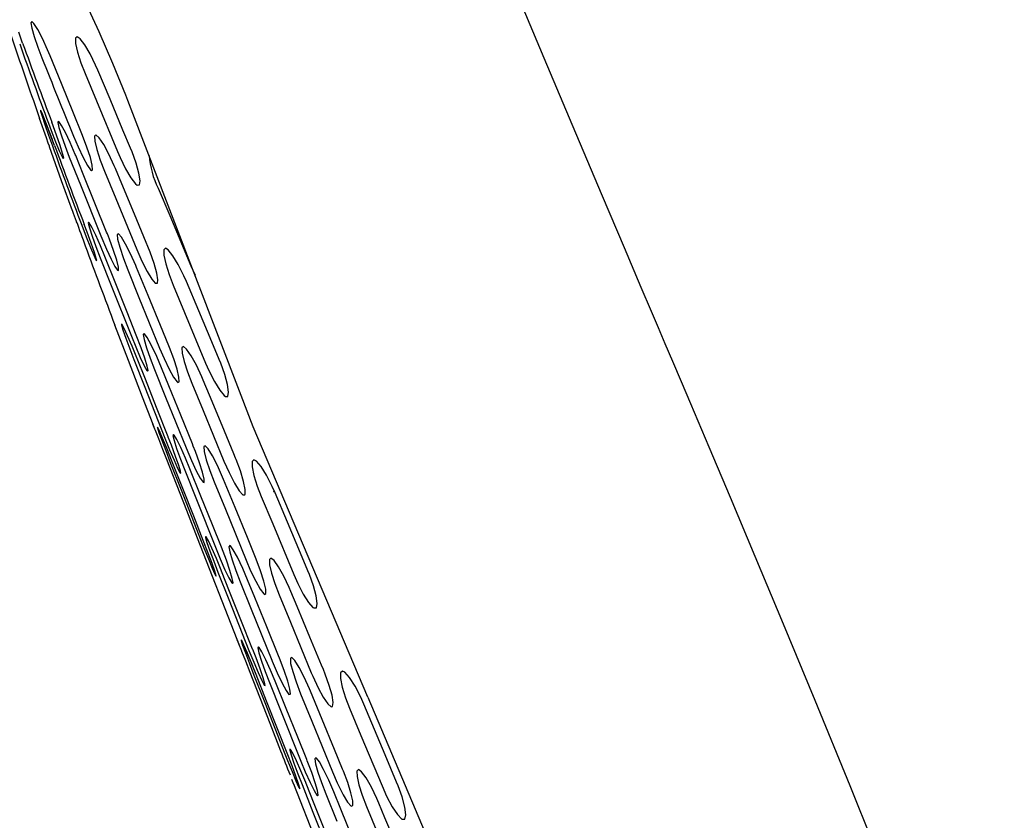
# Model space of a CAD drawing. Units: inches. Extents: x 0 to 5958, y -47 to 1346.
# Drawn here: x 2320 to 2420, y 888 to 969 of the extents above; entities that cross this region are included whole.
import ezdxf

# ---------------------------------------------------------------- set-up
doc = ezdxf.new("R2010")
doc.units = ezdxf.units.IN
doc.header["$MEASUREMENT"] = 0
doc.layers.add('Butaca - Seat', color=7, linetype='Continuous', true_color=0x246098)
doc.layers.add('Cotas - Measure', color=7, linetype='Continuous')
doc.styles.add('Arial Narrow', font='ARIALN.TTF')
doc.dimstyles.new('cotas planos', dxfattribs={"dimtxt": 50, "dimasz": 30, "dimexe": 15, "dimexo": 25, "dimgap": 20, "dimtad": 1, "dimdec": 0, "dimtxsty": 'Arial Narrow', "dimblk": 'ARCHTICK', "dimcen": 2.5, "dimclrd": 256, "dimclre": 256, "dimclrt": 256, "dimadec": 0, "dimazin": 0, "dimtfac": 1, "dimtdec": 0, "dimtmove": 0, "dimatfit": 2, "dimldrblk": 'ARCHTICK', "dimfxl": 1, "dimarcsym": 0})

# ---------------------------------------------------------------- blocks, each defined once
blk = doc.blocks.new('_ArchTick')
at = {"color": 0, "linetype": 'ByBlock', "const_width": 0.15}
blk.add_lwpolyline([(-0.5, -0.5), (0.5, 0.5)], dxfattribs=at)
blk = doc.blocks.new('*D15')
at = {"layer": 'Cotas - Measure', "lineweight": -2, "transparency": 16777216}
for p, q in [((2276.405, 1047.317), (2276.405, 1192.592)), ((2688.709, 800.367), (2688.709, 1192.592)), ((2688.709, 1177.592), (2276.405, 1177.592))]:
    blk.add_line(p, q, dxfattribs=at)
at = {"layer": 'Defpoints', "color": 0, "transparency": 16777216}
for p in [(2276.405, 1177.592), (2276.405, 1022.317), (2688.709, 775.367)]:
    blk.add_point(p, dxfattribs=at)
at = {"layer": 'Cotas - Measure', "lineweight": -2, "transparency": 16777216, "xscale": 30, "yscale": 30, "zscale": 30, "rotation": 180}
blk.add_blockref('_ArchTick', (2276.405, 1177.592), dxfattribs=at)
at = {"layer": 'Cotas - Measure', "lineweight": -2, "transparency": 16777216, "xscale": 30, "yscale": 30, "zscale": 30}
blk.add_blockref('_ArchTick', (2688.709, 1177.592), dxfattribs=at)
at = {"layer": 'Cotas - Measure', "transparency": 16777216, "insert": (2482.557, 1229.959), "char_height": 50, "attachment_point": 5, "style": 'Arial Narrow'}
blk.add_mtext('400mm [16 1/4"]', dxfattribs=at)
blk = doc.blocks.new('*D16')
at = {"layer": 'Cotas - Measure', "lineweight": -2, "transparency": 16777216}
for p, q in [((2271.847, 1027.635), (2158.771, 1027.635)), ((2173.771, 1027.635), (2173.771, 166.725)), ((2359.819, 166.725), (2158.771, 166.725))]:
    blk.add_line(p, q, dxfattribs=at)
at = {"layer": 'Defpoints', "color": 0, "transparency": 16777216}
for p in [(2296.847, 1027.635), (2173.771, 166.725), (2384.819, 166.725)]:
    blk.add_point(p, dxfattribs=at)
at = {"layer": 'Cotas - Measure', "lineweight": -2, "transparency": 16777216, "xscale": 30, "yscale": 30, "zscale": 30}
for p, rotation in [((2173.771, 1027.635), 90), ((2173.771, 166.725), 270)]:
    blk.add_blockref('_ArchTick', p, dxfattribs=dict(at, rotation=rotation))
at = {"layer": 'Cotas - Measure', "transparency": 16777216, "insert": (2121.404, 597.18), "char_height": 50, "attachment_point": 5, "rotation": 90, "style": 'Arial Narrow'}
blk.add_mtext('860mm [33 7/8"]', dxfattribs=at)

msp = doc.modelspace()

# ---------------------------------------------------------------- linework, layer by layer
at = {"layer": 'Butaca - Seat'}
for p, q in [((2369.576, 974.233), (2373.271, 965.439)), ((2328.236, 968.057), (2326.752, 971.268)), ((2321.416, 969.112), (2321.331, 968.968)), ((2321.331, 968.968), (2321.415, 968.435)), ((2321.415, 968.435), (2321.654, 967.58)), ((2321.63, 968.901), (2321.416, 969.112)), ((2322.012, 968.293), (2321.63, 968.901)), ((2320.487, 966.923), (2320.086, 968.014)), ((2321.654, 967.58), (2322.021, 966.498)), ((2322.491, 967.373), (2322.012, 968.293)), ((2326.018, 967.561), (2325.844, 967.408)), ((2326.311, 967.36), (2326.018, 967.561)), ((2329.63, 964.842), (2328.236, 968.057)), ((2322.021, 966.498), (2322.425, 965.435)), ((2323.011, 966.237), (2322.491, 967.373)), ((2325.844, 967.408), (2325.855, 966.866)), ((2325.855, 966.866), (2326.045, 966.007)), ((2326.774, 966.76), (2326.311, 967.36)), ((2327.316, 965.84), (2326.774, 966.76)), ((2323.258, 965.649), (2323.011, 966.237)), ((2324.413, 962.819), (2323.258, 965.649)), ((2326.045, 966.007), (2326.385, 964.939)), ((2327.878, 964.695), (2327.316, 965.84)), ((2326.385, 964.939), (2326.81, 963.836)), ((2328.103, 964.18), (2327.878, 964.695)), ((2330.923, 961.651), (2329.63, 964.842)), ((2373.271, 965.439), (2376.479, 957.845)), ((2326.81, 963.836), (2327.962, 961.066)), ((2329.336, 961.238), (2328.103, 964.18)), ((2325.639, 959.818), (2324.413, 962.819)), ((2331.13, 961.105), (2330.923, 961.651)), ((2327.962, 961.066), (2330.094, 955.94)), ((2330.651, 958.1), (2329.336, 961.238)), ((2342.628, 931.222), (2331.131, 961.1)), ((2321.924, 960.089), (2321.957, 959.994)), ((2321.957, 959.994), (2322.2, 959.299)), ((2322.336, 960.079), (2322.288, 960.113)), ((2322.288, 960.113), (2322.306, 960.032)), ((2322.306, 960.032), (2322.456, 959.532)), ((2322.527, 959.646), (2322.336, 960.079)), ((2322.456, 959.532), (2322.735, 958.69)), ((2322.841, 958.863), (2322.527, 959.646)), ((2326.493, 957.728), (2325.639, 959.818)), ((2322.887, 957.34), (2322.2, 959.299)), ((2322.735, 958.69), (2323.112, 957.604)), ((2323.245, 957.813), (2322.841, 958.863)), ((2323.09, 958.816), (2323.368, 958.072)), ((2323.929, 957.606), (2323.451, 958.902)), ((2324.057, 958.95), (2324.056, 958.885)), ((2324.056, 958.885), (2324.155, 958.383)), ((2324.166, 958.967), (2324.057, 958.95)), ((2324.432, 958.59), (2324.166, 958.967)), ((2324.825, 957.858), (2324.432, 958.59)), ((2323.112, 957.604), (2323.504, 956.509)), ((2323.694, 956.613), (2323.245, 957.813)), ((2323.368, 958.072), (2323.812, 956.936)), ((2324.292, 956.554), (2323.929, 957.606)), ((2324.155, 958.383), (2324.409, 957.545)), ((2324.409, 957.545), (2324.786, 956.468)), ((2325.304, 956.84), (2324.825, 957.858)), ((2325.637, 957.502), (2326.102, 956.405)), ((2326.562, 957.559), (2326.493, 957.728)), ((2327.005, 956.39), (2326.562, 957.559)), ((2327.909, 957.639), (2327.766, 957.504)), ((2327.766, 957.504), (2327.801, 956.98)), ((2328.252, 957.329), (2327.909, 957.639)), ((2331.41, 956.29), (2330.651, 958.1)), ((2376.479, 957.845), (2379.192, 951.445)), ((2323.086, 956.773), (2322.887, 957.34)), ((2323.192, 956.473), (2323.086, 956.773)), ((2323.206, 956.432), (2323.192, 956.473)), ((2323.51, 957.107), (2323.499, 957.135)), ((2323.713, 956.558), (2323.51, 957.107)), ((2323.714, 956.559), (2323.694, 956.613)), ((2323.812, 956.936), (2324.197, 956.017)), ((2324.54, 955.754), (2324.292, 956.554)), ((2324.786, 956.468), (2325.215, 955.354)), ((2325.812, 955.652), (2325.304, 956.84)), ((2327.801, 956.98), (2328.007, 956.136)), ((2328.706, 956.645), (2328.252, 957.329)), ((2329.233, 955.665), (2328.706, 956.645)), ((2324.435, 952.981), (2323.206, 956.432)), ((2324.197, 956.017), (2324.481, 955.419)), ((2324.644, 955.297), (2324.54, 955.754)), ((2325.864, 955.525), (2325.812, 955.652)), ((2325.859, 955.523), (2325.864, 955.525)), ((2325.861, 955.523), (2325.859, 955.523)), ((2326.621, 953.65), (2325.864, 955.525)), ((2326.102, 956.405), (2326.605, 955.337)), ((2327.344, 955.35), (2327.005, 956.39)), ((2328.007, 956.136), (2328.355, 955.073)), ((2329.773, 954.492), (2329.233, 955.665)), ((2330.094, 955.94), (2330.363, 955.318)), ((2331.567, 955.905), (2331.41, 956.29)), ((2331.981, 954.761), (2331.567, 955.905)), ((2324.481, 955.419), (2324.594, 955.236)), ((2324.594, 955.236), (2324.644, 955.297)), ((2325.215, 955.354), (2326.332, 952.57)), ((2326.605, 955.337), (2327.045, 954.528)), ((2327.045, 954.528), (2327.376, 954.072)), ((2327.543, 954.549), (2327.344, 955.35)), ((2327.578, 954.084), (2327.543, 954.549)), ((2328.355, 955.073), (2328.79, 953.94)), ((2329.883, 954.23), (2329.773, 954.492)), ((2330.363, 955.318), (2330.917, 954.18)), ((2332.265, 953.746), (2331.981, 954.761)), ((2327.811, 950.703), (2326.621, 953.65)), ((2327.376, 954.072), (2327.445, 954.015)), ((2327.445, 954.015), (2327.578, 954.084)), ((2328.79, 953.94), (2329.931, 951.166)), ((2329.874, 954.226), (2329.883, 954.23)), ((2329.875, 954.226), (2329.874, 954.226)), ((2330.531, 952.666), (2329.883, 954.23)), ((2330.917, 954.18), (2331.447, 953.269)), ((2332.384, 952.976), (2332.265, 953.746)), ((2325.535, 949.939), (2324.435, 952.981)), ((2326.332, 952.57), (2328.401, 947.416)), ((2331.805, 949.59), (2330.531, 952.666)), ((2331.447, 953.269), (2331.901, 952.684)), ((2331.901, 952.684), (2332.076, 952.541)), ((2332.076, 952.541), (2332.318, 952.555)), ((2332.318, 952.555), (2332.384, 952.976)), ((2334.214, 952.227), (2335.379, 949.462)), ((2328.993, 947.781), (2327.811, 950.703)), ((2329.931, 951.166), (2332.044, 946.031)), ((2379.192, 951.445), (2381.404, 946.234)), ((2332.991, 946.728), (2331.805, 949.59)), ((2325.94, 948.82), (2325.893, 948.948)), ((2325.975, 948.725), (2325.94, 948.82)), ((2326.467, 948.491), (2326.925, 947.295)), ((2327.024, 947.769), (2326.726, 948.551)), ((2327.167, 948.793), (2327.124, 948.687)), ((2327.124, 948.687), (2327.244, 948.194)), ((2327.231, 948.721), (2327.167, 948.793)), ((2327.499, 948.264), (2327.231, 948.721)), ((2335.379, 949.462), (2337.535, 944.348)), ((2327.439, 946.641), (2327.024, 947.769)), ((2327.244, 948.194), (2327.512, 947.371)), ((2327.892, 947.456), (2327.499, 948.264)), ((2329.069, 947.592), (2328.993, 947.781)), ((2329.283, 947.053), (2329.069, 947.592)), ((2330.199, 947.604), (2330.061, 947.538)), ((2330.061, 947.538), (2330.105, 947.048)), ((2330.494, 947.27), (2330.199, 947.604)), ((2326.925, 947.295), (2327.35, 946.23)), ((2327.76, 945.718), (2327.439, 946.641)), ((2327.512, 947.371), (2327.897, 946.309)), ((2328.363, 946.39), (2327.892, 947.456)), ((2328.401, 947.416), (2328.968, 946.064)), ((2329.704, 945.909), (2329.283, 947.053)), ((2330.105, 947.048), (2330.316, 946.24)), ((2330.918, 946.57), (2330.494, 947.27)), ((2331.424, 945.57), (2330.918, 946.57)), ((2333.158, 946.326), (2332.991, 946.728)), ((2327.35, 946.23), (2327.691, 945.425)), ((2327.947, 945.109), (2327.76, 945.718)), ((2327.897, 946.309), (2328.336, 945.171)), ((2328.815, 945.297), (2328.363, 946.39)), ((2328.968, 946.064), (2329.44, 945.04)), ((2330.018, 944.936), (2329.704, 945.909)), ((2330.316, 946.24), (2330.694, 945.112)), ((2331.951, 944.387), (2331.424, 945.57)), ((2332.044, 946.031), (2332.564, 944.844)), ((2333.391, 945.745), (2333.158, 946.326)), ((2333.794, 944.607), (2333.391, 945.745)), ((2334.963, 946.14), (2334.783, 945.978)), ((2334.783, 945.978), (2334.788, 945.426)), ((2335.243, 945.966), (2334.963, 946.14)), ((2335.71, 945.391), (2335.243, 945.966)), ((2381.404, 946.234), (2383.114, 942.21)), ((2327.691, 945.425), (2327.912, 944.967)), ((2327.912, 944.967), (2327.988, 944.903)), ((2327.988, 944.903), (2327.947, 945.109)), ((2328.336, 945.171), (2329.445, 942.384)), ((2329.912, 942.554), (2328.815, 945.297)), ((2329.44, 945.04), (2329.832, 944.296)), ((2330.191, 944.24), (2330.018, 944.936)), ((2330.694, 945.112), (2331.142, 943.947)), ((2332.564, 944.844), (2333.095, 943.791)), ((2334.067, 943.633), (2333.794, 944.607)), ((2334.788, 945.426), (2334.975, 944.561)), ((2334.975, 944.561), (2335.313, 943.489)), ((2336.256, 944.489), (2335.71, 945.391)), ((2329.832, 944.296), (2330.101, 943.918)), ((2330.101, 943.918), (2330.202, 943.905)), ((2330.202, 943.905), (2330.191, 944.24)), ((2331.142, 943.947), (2332.272, 941.168)), ((2332.035, 944.184), (2331.951, 944.387)), ((2333.2, 941.34), (2332.035, 944.184)), ((2333.095, 943.791), (2333.565, 943.019)), ((2334.179, 942.938), (2334.067, 943.633)), ((2336.823, 943.354), (2336.256, 944.489)), ((2337.535, 944.348), (2337.959, 943.416)), ((2331.071, 939.657), (2329.912, 942.554)), ((2333.565, 943.019), (2333.923, 942.612)), ((2333.923, 942.612), (2334.135, 942.608)), ((2334.135, 942.608), (2334.179, 942.938)), ((2335.313, 943.489), (2335.73, 942.407)), ((2337.081, 942.766), (2336.823, 943.354)), ((2338.319, 939.815), (2337.081, 942.766)), ((2329.445, 942.384), (2331.498, 937.224)), ((2335.73, 942.407), (2336.884, 939.637)), ((2383.114, 942.21), (2384.155, 939.761)), ((2332.272, 941.168), (2334.365, 936.025)), ((2334.437, 938.322), (2333.2, 941.34)), ((2331.993, 937.354), (2331.071, 939.657)), ((2336.884, 939.637), (2339.019, 934.514)), ((2339.64, 936.667), (2338.319, 939.815)), ((2384.155, 939.761), (2384.861, 938.1)), ((2331.209, 934.777), (2329.825, 938.361)), ((2330.553, 938.43), (2330.488, 938.445)), ((2330.488, 938.445), (2330.5, 938.37)), ((2330.5, 938.37), (2330.645, 937.872)), ((2330.773, 938.023), (2330.553, 938.43)), ((2330.645, 937.872), (2330.935, 937.037)), ((2331.123, 937.265), (2330.773, 938.023)), ((2335.279, 936.267), (2334.437, 938.322)), ((2384.861, 938.1), (2385.538, 936.506)), ((2330.935, 937.037), (2331.335, 935.962)), ((2331.566, 936.234), (2331.123, 937.265)), ((2331.498, 937.224), (2331.938, 936.143)), ((2331.993, 937.354), (2331.989, 937.352)), ((2331.989, 937.352), (2331.99, 937.353)), ((2332.498, 936.042), (2331.993, 937.354)), ((2332.791, 937.501), (2332.708, 937.391)), ((2332.708, 937.391), (2332.794, 936.895)), ((2332.83, 937.473), (2332.791, 937.501)), ((2332.794, 936.895), (2333.037, 936.071)), ((2333.111, 937.091), (2332.83, 937.473)), ((2333.52, 936.344), (2333.111, 937.091)), ((2340.391, 934.879), (2339.64, 936.667)), ((2331.335, 935.962), (2331.757, 934.873)), ((2332.052, 935.044), (2331.566, 936.234)), ((2331.938, 936.143), (2332.405, 935.067)), ((2332.864, 935.001), (2332.498, 936.042)), ((2333.037, 936.071), (2333.406, 935.012)), ((2334.072, 935.176), (2333.52, 936.344)), ((2334.365, 936.025), (2334.82, 934.959)), ((2335.35, 936.094), (2335.279, 936.267)), ((2335.791, 934.927), (2335.35, 936.094)), ((2336.767, 936.196), (2336.614, 936.057)), ((2336.614, 936.057), (2336.641, 935.53)), ((2336.641, 935.53), (2336.842, 934.682)), ((2337.095, 935.919), (2336.767, 936.196)), ((2337.552, 935.258), (2337.095, 935.919)), ((2385.538, 936.506), (2386.309, 934.691)), ((2332.618, 931.065), (2331.209, 934.777)), ((2331.757, 934.873), (2332.859, 932.082)), ((2332.086, 934.959), (2332.052, 935.044)), ((2332.916, 932.868), (2332.086, 934.959)), ((2332.405, 935.067), (2332.797, 934.242)), ((2333.107, 934.207), (2332.864, 935.001)), ((2333.406, 935.012), (2333.853, 933.853)), ((2334.555, 934.039), (2334.072, 935.176)), ((2334.82, 934.959), (2335.33, 933.885)), ((2336.126, 933.886), (2335.791, 934.927)), ((2336.842, 934.682), (2337.187, 933.618)), ((2338.082, 934.294), (2337.552, 935.258)), ((2340.546, 934.5), (2340.391, 934.879)), ((2386.309, 934.691), (2387.174, 932.657)), ((2332.797, 934.242), (2333.07, 933.762)), ((2333.07, 933.762), (2333.13, 933.689)), ((2333.199, 933.751), (2333.107, 934.207)), ((2333.13, 933.689), (2333.199, 933.751)), ((2333.853, 933.853), (2334.973, 931.07)), ((2335.299, 932.204), (2334.555, 934.039)), ((2335.33, 933.885), (2335.781, 933.071)), ((2336.319, 933.083), (2336.126, 933.886)), ((2337.187, 933.618), (2337.62, 932.49)), ((2338.628, 933.128), (2338.082, 934.294)), ((2339.019, 934.514), (2339.353, 933.751)), ((2339.353, 933.751), (2339.912, 932.632)), ((2340.959, 933.355), (2340.546, 934.5)), ((2334.049, 930.012), (2332.916, 932.868)), ((2335.781, 933.071), (2336.124, 932.608)), ((2336.124, 932.608), (2336.202, 932.546)), ((2336.202, 932.546), (2336.345, 932.616)), ((2336.345, 932.616), (2336.319, 933.083)), ((2338.769, 932.795), (2338.628, 933.128)), ((2339.406, 931.261), (2338.769, 932.795)), ((2339.912, 932.632), (2340.444, 931.757)), ((2341.239, 932.338), (2340.959, 933.355)), ((2387.174, 932.657), (2388.131, 930.401)), ((2332.859, 932.082), (2334.899, 926.917)), ((2336.501, 929.241), (2335.299, 932.204)), ((2337.62, 932.49), (2338.763, 929.716)), ((2340.444, 931.757), (2340.893, 931.218)), ((2341.351, 931.564), (2341.239, 932.338)), ((2341.277, 931.138), (2341.351, 931.564)), ((2333.707, 928.28), (2332.618, 931.065)), ((2334.973, 931.07), (2337.048, 925.919)), ((2340.688, 928.172), (2339.406, 931.261)), ((2340.893, 931.218), (2341.025, 931.121)), ((2341.025, 931.121), (2341.277, 931.138)), ((2343.852, 928.054), (2342.628, 931.222)), ((2335.225, 927.048), (2334.049, 930.012)), ((2338.763, 929.716), (2340.88, 924.583)), ((2388.131, 930.401), (2389.988, 926.022)), ((2337.682, 926.326), (2336.501, 929.241)), ((2333.738, 928.197), (2333.698, 928.298)), ((2333.698, 928.298), (2333.705, 928.279)), ((2333.796, 928.05), (2333.738, 928.197)), ((2334.15, 928.03), (2334.144, 927.956)), ((2334.144, 927.956), (2334.295, 927.492)), ((2334.342, 927.646), (2334.15, 928.03)), ((2334.663, 926.913), (2334.342, 927.646)), ((2341.873, 925.316), (2340.688, 928.172)), ((2355.45, 900.678), (2343.852, 928.054)), ((2334.274, 926.837), (2334.206, 927.008)), ((2334.699, 925.755), (2334.274, 926.837)), ((2334.295, 927.492), (2334.586, 926.691)), ((2334.586, 926.691), (2334.984, 925.639)), ((2335.085, 925.902), (2334.663, 926.913)), ((2334.899, 926.917), (2335.375, 925.734)), ((2335.241, 927.007), (2335.225, 927.048)), ((2335.565, 926.179), (2335.241, 927.007)), ((2335.754, 927.281), (2335.705, 927.17)), ((2335.705, 927.17), (2335.82, 926.671)), ((2335.821, 927.212), (2335.754, 927.281)), ((2335.82, 926.671), (2336.084, 925.845)), ((2336.096, 926.76), (2335.821, 927.212)), ((2336.495, 925.955), (2336.096, 926.76)), ((2335.093, 924.748), (2334.699, 925.755)), ((2334.984, 925.639), (2335.446, 924.449)), ((2335.648, 924.501), (2335.085, 925.902)), ((2335.375, 925.734), (2335.821, 924.676)), ((2335.981, 925.062), (2335.565, 926.179)), ((2336.084, 925.845), (2336.467, 924.782)), ((2336.972, 924.892), (2336.495, 925.955)), ((2337.048, 925.919), (2337.587, 924.641)), ((2337.77, 926.11), (2337.682, 926.326)), ((2337.989, 925.56), (2337.77, 926.11)), ((2338.408, 924.418), (2337.989, 925.56)), ((2338.968, 926.141), (2338.823, 926.068)), ((2338.823, 926.068), (2338.866, 925.539)), ((2339.27, 925.816), (2338.968, 926.141)), ((2339.701, 925.121), (2339.27, 925.816)), ((2389.988, 926.022), (2392.145, 920.924)), ((2337.116, 919.577), (2335.093, 924.748)), ((2335.821, 924.676), (2336.18, 923.877)), ((2336.295, 924.152), (2335.981, 925.062)), ((2336.467, 924.782), (2336.903, 923.654)), ((2337.429, 923.792), (2336.972, 924.892)), ((2337.587, 924.641), (2338.069, 923.603)), ((2338.866, 925.539), (2339.08, 924.713)), ((2339.08, 924.713), (2339.439, 923.636)), ((2340.214, 924.123), (2339.701, 925.121)), ((2340.88, 924.583), (2341.392, 923.418)), ((2342.048, 924.894), (2341.873, 925.316)), ((2342.108, 924.751), (2342.048, 924.894)), ((2342.548, 923.582), (2342.108, 924.751)), ((2343.917, 924.726), (2343.731, 924.554)), ((2343.731, 924.554), (2343.731, 923.994)), ((2344.185, 924.575), (2343.917, 924.726)), ((2344.653, 924.024), (2344.185, 924.575)), ((2335.446, 924.449), (2336.543, 921.656)), ((2336.703, 921.823), (2335.648, 924.501)), ((2336.18, 923.877), (2336.415, 923.423)), ((2336.472, 923.555), (2336.295, 924.152)), ((2336.503, 923.362), (2336.472, 923.555)), ((2336.903, 923.654), (2338.015, 920.867)), ((2338.535, 921.037), (2337.429, 923.792)), ((2338.069, 923.603), (2338.476, 922.84)), ((2338.716, 923.446), (2338.408, 924.418)), ((2339.439, 923.636), (2339.886, 922.475)), ((2340.745, 922.941), (2340.214, 924.123)), ((2342.87, 922.53), (2342.548, 923.582)), ((2343.731, 923.994), (2343.915, 923.122)), ((2345.202, 923.141), (2344.653, 924.024)), ((2336.415, 923.423), (2336.503, 923.362)), ((2338.476, 922.84), (2338.763, 922.439)), ((2338.881, 922.75), (2338.716, 923.446)), ((2338.883, 922.416), (2338.881, 922.75)), ((2340.834, 922.727), (2340.745, 922.941)), ((2342.006, 919.873), (2340.834, 922.727)), ((2341.392, 923.418), (2341.93, 922.36)), ((2343.915, 923.122), (2344.252, 922.047)), ((2345.775, 922.016), (2345.202, 923.141)), ((2336.543, 921.656), (2338.573, 916.488)), ((2337.815, 919.001), (2336.703, 921.823)), ((2338.763, 922.439), (2338.883, 922.416)), ((2339.886, 922.475), (2341.019, 919.698)), ((2341.93, 922.36), (2342.41, 921.584)), ((2342.41, 921.584), (2342.779, 921.174)), ((2343.037, 921.721), (2342.87, 922.53)), ((2343.034, 921.237), (2343.037, 921.721)), ((2344.252, 922.047), (2344.661, 920.984)), ((2346.066, 921.358), (2345.775, 922.016)), ((2338.015, 920.867), (2340.073, 915.709)), ((2339.704, 918.124), (2338.535, 921.037)), ((2342.779, 921.174), (2343.003, 921.167)), ((2343.003, 921.167), (2343.034, 921.237)), ((2344.661, 920.984), (2345.816, 918.215)), ((2345.879, 921.484), (2345.878, 921.485)), ((2345.881, 921.484), (2345.879, 921.484)), ((2347.308, 918.4), (2346.066, 921.358)), ((2392.145, 920.924), (2394.661, 914.951)), ((2338.209, 916.783), (2337.116, 919.577)), ((2341.019, 919.698), (2343.116, 914.556)), ((2343.251, 916.841), (2342.006, 919.873)), ((2338.784, 916.543), (2337.815, 919.001)), ((2340.617, 915.852), (2339.704, 918.124)), ((2345.816, 918.215), (2347.952, 913.094)), ((2348.634, 915.241), (2347.308, 918.4)), ((2342.216, 906.522), (2338.209, 916.783)), ((2339.08, 916.905), (2339.009, 916.915)), ((2339.009, 916.915), (2339.02, 916.84)), ((2339.02, 916.84), (2339.16, 916.341)), ((2339.305, 916.501), (2339.08, 916.905)), ((2344.084, 914.813), (2343.251, 916.841)), ((2338.573, 916.488), (2338.839, 915.813)), ((2339.022, 915.932), (2338.783, 916.542)), ((2339.28, 915.264), (2338.784, 916.543)), ((2338.839, 915.813), (2339.297, 914.677)), ((2339.051, 915.857), (2339.022, 915.932)), ((2339.16, 916.341), (2339.446, 915.504)), ((2339.661, 915.746), (2339.305, 916.501)), ((2340.109, 914.717), (2339.661, 915.746)), ((2340.073, 915.709), (2340.501, 914.666)), ((2340.617, 915.852), (2340.612, 915.85)), ((2340.612, 915.85), (2340.614, 915.851)), ((2341.123, 914.536), (2340.617, 915.852)), ((2341.479, 916.016), (2341.388, 915.903)), ((2341.388, 915.903), (2341.467, 915.403)), ((2341.525, 915.984), (2341.479, 916.016)), ((2341.818, 915.595), (2341.525, 915.984)), ((2342.238, 914.842), (2341.818, 915.595)), ((2339.669, 914.219), (2339.28, 915.264)), ((2339.297, 914.677), (2339.685, 913.746)), ((2339.446, 915.504), (2339.844, 914.429)), ((2340.597, 913.528), (2340.109, 914.717)), ((2340.501, 914.666), (2340.974, 913.584)), ((2341.467, 915.403), (2341.704, 914.576)), ((2341.704, 914.576), (2342.071, 913.517)), ((2342.778, 913.713), (2342.238, 914.842)), ((2344.156, 914.636), (2344.084, 914.813)), ((2344.596, 913.471), (2344.156, 914.636)), ((2345.638, 914.76), (2345.476, 914.618)), ((2345.476, 914.618), (2345.496, 914.086)), ((2345.953, 914.512), (2345.638, 914.76)), ((2349.377, 913.473), (2348.634, 915.241)), ((2394.661, 914.951), (2397.531, 908.096)), ((2339.948, 913.426), (2339.669, 914.219)), ((2339.685, 913.746), (2339.96, 913.126)), ((2339.844, 914.429), (2340.266, 913.341)), ((2340.974, 913.584), (2341.375, 912.751)), ((2341.486, 913.495), (2341.123, 914.536)), ((2343.271, 912.561), (2342.778, 913.713)), ((2343.116, 914.556), (2343.58, 913.475)), ((2345.496, 914.086), (2345.692, 913.235)), ((2346.412, 913.872), (2345.953, 914.512)), ((2346.946, 912.924), (2346.412, 913.872)), ((2340.087, 912.974), (2339.948, 913.426)), ((2339.96, 913.126), (2340.07, 912.914)), ((2340.07, 912.914), (2340.087, 912.974)), ((2340.266, 913.341), (2341.37, 910.551)), ((2340.633, 913.437), (2340.597, 913.528)), ((2341.454, 911.374), (2340.633, 913.437)), ((2341.375, 912.751), (2341.661, 912.262)), ((2341.722, 912.7), (2341.486, 913.495)), ((2341.807, 912.244), (2341.722, 912.7)), ((2342.071, 913.517), (2342.516, 912.362)), ((2343.58, 913.475), (2344.095, 912.405)), ((2344.927, 912.43), (2344.596, 913.471)), ((2345.692, 913.235), (2346.033, 912.17)), ((2347.496, 911.765), (2346.946, 912.924)), ((2347.952, 913.094), (2348.351, 912.193)), ((2349.53, 913.099), (2349.377, 913.473)), ((2349.941, 911.955), (2349.53, 913.099)), ((2341.661, 912.262), (2341.73, 912.181)), ((2341.73, 912.181), (2341.807, 912.244)), ((2342.516, 912.362), (2343.639, 909.58)), ((2343.265, 912.559), (2343.271, 912.561)), ((2343.267, 912.559), (2343.265, 912.559)), ((2344.004, 910.758), (2343.271, 912.561)), ((2344.095, 912.405), (2344.552, 911.598)), ((2344.552, 911.598), (2344.903, 911.142)), ((2345.113, 911.625), (2344.927, 912.43)), ((2345.13, 911.157), (2345.113, 911.625)), ((2346.033, 912.17), (2346.465, 911.046)), ((2347.667, 911.366), (2347.496, 911.765)), ((2348.351, 912.193), (2348.915, 911.096)), ((2350.217, 910.936), (2349.941, 911.955)), ((2342.595, 908.506), (2341.454, 911.374)), ((2345.213, 907.781), (2344.004, 910.758)), ((2344.903, 911.142), (2344.978, 911.085)), ((2344.978, 911.085), (2345.13, 911.157)), ((2346.465, 911.046), (2347.609, 908.273)), ((2347.657, 911.361), (2347.667, 911.366)), ((2347.657, 911.36), (2347.657, 911.361)), ((2348.293, 909.857), (2347.667, 911.366)), ((2348.915, 911.096), (2349.447, 910.257)), ((2350.324, 910.157), (2350.217, 910.936)), ((2341.37, 910.551), (2343.413, 905.387)), ((2349.581, 906.757), (2348.293, 909.857)), ((2349.447, 910.257), (2349.892, 909.765)), ((2349.892, 909.765), (2349.981, 909.706)), ((2349.981, 909.706), (2350.241, 909.726)), ((2350.241, 909.726), (2350.324, 910.157)), ((2343.639, 909.58), (2345.718, 904.43)), ((2343.772, 905.548), (2342.595, 908.506)), ((2346.396, 904.873), (2345.213, 907.781)), ((2347.609, 908.273), (2349.728, 903.142)), ((2397.531, 908.096), (2400.743, 900.353)), ((2350.766, 903.907), (2349.581, 906.757)), ((2342.229, 906.488), (2342.216, 906.522)), ((2342.398, 906.061), (2342.229, 906.488)), ((2342.685, 905.334), (2342.398, 906.061)), ((2342.628, 906.491), (2342.617, 906.414)), ((2342.617, 906.414), (2342.765, 905.947)), ((2342.673, 906.415), (2342.628, 906.491)), ((2342.901, 905.943), (2342.673, 906.415)), ((2342.814, 906.121), (2342.756, 906.238)), ((2342.756, 906.238), (2342.76, 906.231)), ((2342.765, 905.947), (2343.054, 905.144)), ((2343, 905.715), (2342.814, 906.121)), ((2343.258, 905.124), (2342.901, 905.943)), ((2343.307, 905.006), (2343, 905.715)), ((2344.364, 905.778), (2344.308, 905.66)), ((2344.308, 905.66), (2344.418, 905.156)), ((2344.434, 905.711), (2344.364, 905.778)), ((2344.715, 905.264), (2344.434, 905.711)), ((2342.697, 905.303), (2342.685, 905.334)), ((2343.091, 904.301), (2342.697, 905.303)), ((2343.054, 905.144), (2343.451, 904.091)), ((2343.704, 904.053), (2343.258, 905.124)), ((2343.667, 904.14), (2343.307, 905.006)), ((2343.413, 905.387), (2343.888, 904.212)), ((2343.796, 905.487), (2343.772, 905.548)), ((2344.125, 904.644), (2343.796, 905.487)), ((2344.538, 903.529), (2344.125, 904.644)), ((2344.418, 905.156), (2344.679, 904.326)), ((2345.121, 904.464), (2344.715, 905.264)), ((2346.492, 904.635), (2346.396, 904.873)), ((2346.984, 903.354), (2346.492, 904.635)), ((2347.753, 904.686), (2347.602, 904.604)), ((2347.602, 904.604), (2347.635, 904.094)), ((2348.063, 904.368), (2347.753, 904.686)), ((2343.533, 903.171), (2343.091, 904.301)), ((2343.451, 904.091), (2343.911, 902.906)), ((2344.043, 903.207), (2343.667, 904.14)), ((2344.14, 902.965), (2343.704, 904.053)), ((2343.888, 904.212), (2344.338, 903.152)), ((2344.679, 904.326), (2345.06, 903.261)), ((2345.602, 903.403), (2345.121, 904.464)), ((2345.718, 904.43), (2345.766, 904.313)), ((2345.766, 904.313), (2346.274, 903.12)), ((2347.635, 904.094), (2347.838, 903.275)), ((2348.501, 903.678), (2348.063, 904.368)), ((2349.019, 902.683), (2348.501, 903.678)), ((2350.949, 903.467), (2350.766, 903.907)), ((2345.556, 898), (2343.533, 903.171)), ((2343.911, 902.906), (2345.008, 900.114)), ((2344.139, 902.965), (2344.043, 903.207)), ((2345.2, 900.28), (2344.14, 902.965)), ((2344.338, 903.152), (2344.704, 902.353)), ((2344.847, 902.622), (2344.538, 903.529)), ((2345.016, 902.028), (2344.847, 902.622)), ((2345.06, 903.261), (2345.492, 902.143)), ((2346.066, 902.294), (2345.602, 903.403)), ((2346.274, 903.12), (2346.761, 902.089)), ((2347.335, 902.303), (2346.984, 903.354)), ((2347.838, 903.275), (2348.186, 902.215)), ((2349.553, 901.502), (2349.019, 902.683)), ((2349.728, 903.142), (2349.87, 902.803)), ((2349.87, 902.803), (2350.411, 901.631)), ((2351.136, 903.004), (2350.949, 903.467)), ((2351.544, 901.862), (2351.136, 903.004)), ((2352.685, 903.137), (2352.68, 902.567)), ((2352.877, 903.317), (2352.685, 903.137)), ((2353.131, 903.187), (2352.877, 903.317)), ((2353.601, 902.66), (2353.131, 903.187)), ((2354.154, 901.794), (2353.601, 902.66)), ((2344.704, 902.353), (2344.946, 901.899)), ((2344.946, 901.899), (2345.042, 901.837)), ((2345.042, 901.837), (2345.016, 902.028)), ((2345.492, 902.143), (2346.606, 899.357)), ((2347.178, 899.529), (2346.066, 902.294)), ((2346.761, 902.089), (2347.169, 901.342)), ((2347.55, 901.494), (2347.335, 902.303)), ((2348.186, 902.215), (2348.647, 901.011)), ((2350.411, 901.631), (2350.939, 900.656)), ((2351.823, 900.862), (2351.544, 901.862)), ((2352.68, 902.567), (2352.861, 901.689)), ((2352.861, 901.689), (2353.196, 900.611)), ((2354.732, 900.679), (2354.154, 901.794)), ((2347.169, 901.342), (2347.458, 900.955)), ((2347.458, 900.955), (2347.598, 900.969)), ((2347.606, 901.018), (2347.55, 901.494)), ((2347.598, 900.969), (2347.606, 901.018)), ((2348.647, 901.011), (2349.781, 898.234)), ((2349.647, 901.277), (2349.553, 901.502)), ((2350.825, 898.413), (2349.647, 901.277)), ((2350.939, 900.656), (2351.399, 899.983)), ((2351.94, 900.119), (2351.823, 900.862)), ((2355.055, 899.955), (2354.732, 900.679)), ((2361.662, 886.023), (2355.471, 900.633)), ((2345.008, 900.114), (2347.04, 894.945)), ((2346.317, 897.451), (2345.2, 900.28)), ((2351.399, 899.983), (2351.741, 899.692)), ((2351.741, 899.692), (2351.88, 899.732)), ((2351.88, 899.732), (2351.94, 900.119)), ((2353.196, 900.611), (2353.598, 899.567)), ((2357.204, 894.839), (2355.055, 899.955)), ((2400.743, 900.353), (2404.278, 891.717)), ((2346.606, 899.357), (2348.668, 894.201)), ((2348.355, 896.604), (2347.178, 899.529)), ((2353.598, 899.567), (2354.754, 896.798)), ((2346.649, 895.206), (2345.556, 898)), ((2349.781, 898.234), (2351.882, 893.094)), ((2352.076, 895.371), (2350.825, 898.413)), ((2347.281, 895.008), (2346.317, 897.451)), ((2354.754, 896.798), (2356.891, 891.68)), ((2349.26, 894.357), (2348.355, 896.604)), ((2347.04, 894.945), (2347.312, 894.259)), ((2347.778, 893.726), (2347.281, 895.008)), ((2347.624, 895.384), (2347.547, 895.39)), ((2347.547, 895.39), (2347.556, 895.315)), ((2347.556, 895.315), (2347.69, 894.814)), ((2347.855, 894.985), (2347.624, 895.384)), ((2347.69, 894.814), (2347.972, 893.977)), ((2348.216, 894.234), (2347.855, 894.985)), ((2352.901, 893.365), (2352.076, 895.371)), ((2358.366, 892.073), (2357.204, 894.839)), ((2347.312, 894.259), (2347.771, 893.125)), ((2348.164, 892.681), (2347.778, 893.726)), ((2347.972, 893.977), (2348.367, 892.903)), ((2348.669, 893.206), (2348.216, 894.234)), ((2348.668, 894.201), (2349.119, 893.106)), ((2349.318, 894.212), (2349.26, 894.357)), ((2349.767, 893.036), (2349.318, 894.212)), ((2350.184, 894.538), (2350.085, 894.422)), ((2350.085, 894.422), (2350.157, 893.918)), ((2350.157, 893.918), (2350.389, 893.089)), ((2350.237, 894.503), (2350.184, 894.538)), ((2350.542, 894.108), (2350.237, 894.503)), ((2350.971, 893.35), (2350.542, 894.108)), ((2347.771, 893.125), (2348.162, 892.197)), ((2348.439, 891.888), (2348.164, 892.681)), ((2348.367, 892.903), (2348.789, 891.813)), ((2349.16, 892.017), (2348.669, 893.206)), ((2349.119, 893.106), (2349.595, 892.033)), ((2350.125, 891.996), (2349.767, 893.036)), ((2350.389, 893.089), (2350.753, 892.028)), ((2351.5, 892.257), (2350.971, 893.35)), ((2351.882, 893.094), (2352.359, 891.988)), ((2352.975, 893.186), (2352.901, 893.365)), ((2353.413, 892.021), (2352.975, 893.186)), ((2354.518, 893.329), (2354.348, 893.184)), ((2354.348, 893.184), (2354.361, 892.649)), ((2354.361, 892.649), (2354.551, 891.795)), ((2354.819, 893.107), (2354.518, 893.329)), ((2355.28, 892.489), (2354.819, 893.107)), ((2347.837, 892.155), (2347.765, 892.341)), ((2347.962, 891.833), (2347.837, 892.155)), ((2350.566, 885.175), (2347.954, 891.852)), ((2347.954, 891.852), (2347.962, 891.833)), ((2348.162, 892.197), (2348.439, 891.581)), ((2348.573, 891.435), (2348.439, 891.888)), ((2348.789, 891.813), (2349.895, 889.024)), ((2349.198, 891.92), (2349.16, 892.017)), ((2350.011, 889.881), (2349.198, 891.92)), ((2349.595, 892.033), (2349.999, 891.215)), ((2350.356, 891.2), (2350.125, 891.996)), ((2350.753, 892.028), (2351.196, 890.877)), ((2352.002, 891.09), (2351.5, 892.257)), ((2352.359, 891.988), (2352.959, 890.772)), ((2353.739, 890.98), (2353.413, 892.021)), ((2354.551, 891.795), (2354.89, 890.729)), ((2355.817, 891.556), (2355.28, 892.489)), ((2356.891, 891.68), (2357.353, 890.648)), ((2358.517, 891.704), (2358.366, 892.073)), ((2358.927, 890.56), (2358.517, 891.704)), ((2404.278, 891.717), (2408.113, 882.182)), ((2348.439, 891.581), (2348.551, 891.376)), ((2348.551, 891.376), (2348.573, 891.435)), ((2349.999, 891.215), (2350.286, 890.745)), ((2350.286, 890.745), (2350.347, 890.679)), ((2350.347, 890.679), (2350.432, 890.743)), ((2350.432, 890.743), (2350.356, 891.2)), ((2351.196, 890.877), (2352.321, 888.095)), ((2352.726, 889.313), (2352.002, 891.09)), ((2352.959, 890.772), (2353.407, 890.026)), ((2353.919, 890.174), (2353.739, 890.98)), ((2354.89, 890.729), (2355.319, 889.608)), ((2356.372, 890.404), (2355.817, 891.556)), ((2357.353, 890.648), (2357.922, 889.573)), ((2351.158, 887.003), (2350.011, 889.881)), ((2353.407, 890.026), (2353.767, 889.63)), ((2353.767, 889.63), (2353.929, 889.703)), ((2353.929, 889.703), (2353.919, 890.174)), ((2356.571, 889.942), (2356.372, 890.404)), ((2357.189, 888.456), (2356.571, 889.942)), ((2359.199, 889.539), (2358.927, 890.56)), ((2349.895, 889.024), (2351.941, 883.861)), ((2353.942, 886.325), (2352.726, 889.313)), ((2355.319, 889.608), (2356.465, 886.836)), ((2357.922, 889.573), (2358.454, 888.77)), ((2358.454, 888.77), (2358.894, 888.324)), ((2359.3, 888.755), (2359.199, 889.539)), ((2359.21, 888.32), (2359.3, 888.755)), ((2358.482, 885.347), (2357.189, 888.456)), ((2358.894, 888.324), (2358.941, 888.297)), ((2358.941, 888.297), (2359.21, 888.32))]:
    msp.add_line(p, q, dxfattribs=at)
for centre, radius, start, end in [((3158.202, 1251.702), 885.663, 198.671825, 199.223837), ((2916.652, 1177.79), 632.666, 199.476127, 200.249745), ((2814.865, 1145.058), 525.492, 199.81519, 200.74757), ((5507.622, 2250.408), 3434.623, 201.970147, 202.112927), ((2280.626, 941.884), 45.505, 19.58177, 23.32709), ((2988.505, 1197.654), 707.373, 199.931815, 200.62423), ((2888.982, 1164.63), 602.346, 200.208252, 201.022123), ((2341.586, 956.004), 8.283, 183.18017, 207.13104), ((3196.748, 1266.983), 927.111, 199.994011, 200.065381), ((3443.094, 1356.653), 1189.269, 200.051325, 200.180851), ((3146.802, 1247.636), 873.558, 200.173735, 200.73463), ((1251.819, 501.332), 1163.083, 21.468493, 21.538064), ((1449.4, 553.772), 959.975, 21.482645, 21.553628), ((1516.064, 570.159), 891.924, 21.204189, 21.372779)]:
    msp.add_arc(centre, radius, start, end, dxfattribs=at)

# ---------------------------------------------------------------- dimensions: what is measured, and where the dimension line sits
at = {"layer": 'Cotas - Measure'}
dim = msp.add_linear_dim(base=(2276.405, 1177.592), p1=(2688.709, 775.367), p2=(2276.405, 1022.317), dimstyle='cotas planos', override={"dimrnd": 50, "dimpost": 'mm'}, dxfattribs=at)
dim.commit()
dim.dimension.update_dxf_attribs({"geometry": '*D15', "text_midpoint": (2482.557, 1177.592), "dimtype": 160})
dim = msp.add_linear_dim(base=(2173.771, 166.725), p1=(2296.847, 1027.635), p2=(2384.819, 166.725), angle=90, dimstyle='cotas planos', override={"dimrnd": 5, "dimpost": 'mm'}, dxfattribs=at)
dim.commit()
dim.dimension.update_dxf_attribs({"geometry": '*D16', "text_midpoint": (2121.404, 597.18)})

doc.saveas('drawing.dxf')
